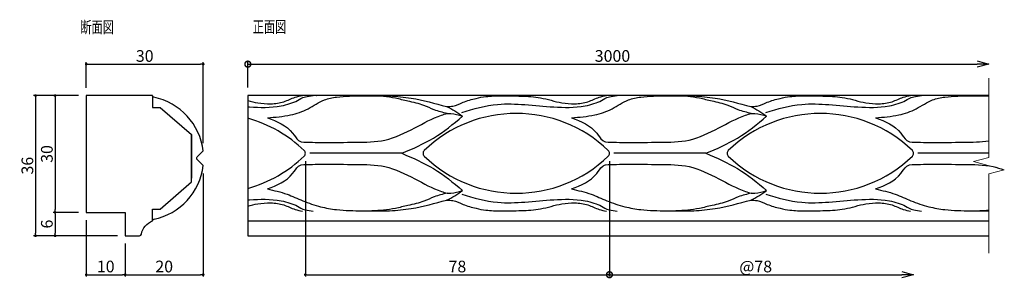
# Model space of a CAD drawing. Extents: x 31 to 283, y -45 to 21.
import ezdxf

# ---------------------------------------------------------------- set-up
doc = ezdxf.new("R2010")
doc.units = 0
doc.header["$LTSCALE"] = 0.5
doc.layers.get('0').update_dxf_attribs({"linetype": 'CONTINUOUS'})
doc.layers.get('DEFPOINTS').update_dxf_attribs({"color": 165, "linetype": 'CONTINUOUS'})
for name, color, linetype in [('_U+30EC_U+30A4_U+30E4_U+30FC 3', 7, 'CONTINUOUS'), ('L-1', 1, 'CONTINUOUS'), ('L-1-1', 14, 'CONTINUOUS'), ('SUNPO', 7, 'CONTINUOUS'), ('TEXT', 3, 'CONTINUOUS')]:
    doc.layers.add(name, color=color, linetype=linetype)
doc.layers.add('BLOCK', color=7, linetype='CONTINUOUS', lineweight=9)
doc.styles.add('DIMSTAND', font='simplex.shx', dxfattribs={"width": 0.6, "bigfont": 'bigfont.shx'})
doc.styles.get("Standard").update_dxf_attribs({"font": 'simplex.shx', "width": 0.7, "bigfont": 'bigfont.shx'})
doc.dimstyles.new('ADD1-001', dxfattribs={"dimtxt": 3, "dimasz": 0.7, "dimexe": 0.5, "dimexo": 2, "dimgap": 0.6, "dimtad": 0, "dimdec": 8, "dimdsep": 46, "dimtxsty": 'DIMSTAND', "dimblk1": 'DOT', "dimblk2": 'DOT', "dimsah": 1, "dimcen": -2.5, "dimclrd": 256, "dimclre": 256, "dimclrt": 3, "dimadec": 0, "dimazin": 0, "dimtfac": 1, "dimtdec": 8, "dimtix": 1, "dimtmove": 2, "dimatfit": 3, "dimldrblk": 'ORIGIN', "dimfxl": 1, "dimtvp": 0.7, "dimtolj": 1, "dimarcsym": 0})

# ---------------------------------------------------------------- blocks, each defined once
blk = doc.blocks.new('_Dot')
at = {"color": 0, "linetype": 'ByBlock', "lineweight": -2}
blk.add_line((-0.5, 0), (-1, 0), dxfattribs=at)
at = {"color": 0, "linetype": 'ByBlock', "const_width": 0.5}
blk.add_lwpolyline([(-0.25, 0, 1), (0.25, 0, 1)], format="xyb", close=True, dxfattribs=at)
blk = doc.blocks.new('*D6')
at = {"layer": 'DEFPOINTS', "color": 0}
for p in [(77.68, 9.64), (47.68, 1.57), (77.68, -12.65)]:
    blk.add_point(p, dxfattribs=at)
at = {"layer": 'SUNPO', "lineweight": -2}
for p, q in [((47.68, 3.57), (47.68, 10.14)), ((77.68, -10.65), (77.68, 10.14)), ((48.38, 9.64), (76.98, 9.64))]:
    blk.add_line(p, q, dxfattribs=at)
at = {"layer": 'SUNPO', "lineweight": -2, "xscale": 0.7, "yscale": 0.7, "zscale": 0.7, "rotation": 180}
blk.add_blockref('_Dot', (47.68, 9.64), dxfattribs=at)
at = {"layer": 'SUNPO', "lineweight": -2, "xscale": 0.7, "yscale": 0.7, "zscale": 0.7}
blk.add_blockref('_Dot', (77.68, 9.64), dxfattribs=at)
at = {"layer": 'SUNPO', "color": 3, "insert": (62.68, 11.74), "char_height": 3, "attachment_point": 5, "style": 'DIMSTAND'}
blk.add_mtext('\\A1;30', dxfattribs=at)
blk = doc.blocks.new('_ORIGIN')
at = {"color": 0, "linetype": 'ByBlock'}
blk.add_line((-0.5, 0), (-1, 0), dxfattribs=at)
blk.add_circle((0, 0), 0.5, dxfattribs=at)
blk = doc.blocks.new('*D7')
at = {"layer": 'DEFPOINTS', "color": 0}
for p in [(47.68, 1.57), (34.68, -34.43), (57.68, -34.43)]:
    blk.add_point(p, dxfattribs=at)
at = {"layer": 'SUNPO', "lineweight": -2}
for p, q in [((45.68, 1.57), (34.18, 1.57)), ((34.68, 0.87), (34.68, -33.73)), ((55.68, -34.43), (34.18, -34.43))]:
    blk.add_line(p, q, dxfattribs=at)
at = {"layer": 'SUNPO', "lineweight": -2, "xscale": 0.7, "yscale": 0.7, "zscale": 0.7}
for p, rotation in [((34.68, 1.57), 90), ((34.68, -34.43), 270)]:
    blk.add_blockref('_Dot', p, dxfattribs=dict(at, rotation=rotation))
at = {"layer": 'SUNPO', "color": 3, "insert": (32.58, -16.43), "char_height": 3, "attachment_point": 5, "rotation": 90, "style": 'DIMSTAND'}
blk.add_mtext('\\A1;36', dxfattribs=at)
blk = doc.blocks.new('*D8')
at = {"layer": 'DEFPOINTS', "color": 0}
for p in [(47.68, -28.43), (39.68, -34.43), (57.68, -34.43)]:
    blk.add_point(p, dxfattribs=at)
at = {"layer": 'SUNPO', "lineweight": -2}
for p, q in [((45.68, -28.43), (39.18, -28.43)), ((39.68, -29.13), (39.68, -33.73)), ((55.68, -34.43), (39.18, -34.43))]:
    blk.add_line(p, q, dxfattribs=at)
at = {"layer": 'SUNPO', "lineweight": -2, "xscale": 0.7, "yscale": 0.7, "zscale": 0.7}
for p, rotation in [((39.68, -28.43), 90), ((39.68, -34.43), 270)]:
    blk.add_blockref('_Dot', p, dxfattribs=dict(at, rotation=rotation))
at = {"layer": 'SUNPO', "color": 3, "insert": (37.58, -31.43), "char_height": 3, "attachment_point": 5, "rotation": 90, "style": 'DIMSTAND'}
blk.add_mtext('\\A1;6', dxfattribs=at)
blk = doc.blocks.new('*D9')
at = {"layer": 'DEFPOINTS', "color": 0}
for p in [(47.68, 1.57), (39.68, -28.43), (47.68, -28.43)]:
    blk.add_point(p, dxfattribs=at)
at = {"layer": 'SUNPO', "lineweight": -2}
for p, q in [((45.68, 1.57), (39.18, 1.57)), ((39.68, 0.87), (39.68, -27.73)), ((45.68, -28.43), (39.18, -28.43))]:
    blk.add_line(p, q, dxfattribs=at)
at = {"layer": 'SUNPO', "lineweight": -2, "xscale": 0.7, "yscale": 0.7, "zscale": 0.7}
for p, rotation in [((39.68, 1.57), 90), ((39.68, -28.43), 270)]:
    blk.add_blockref('_Dot', p, dxfattribs=dict(at, rotation=rotation))
at = {"layer": 'SUNPO', "color": 3, "insert": (37.58, -13.43), "char_height": 3, "attachment_point": 5, "rotation": 90, "style": 'DIMSTAND'}
blk.add_mtext('\\A1;30', dxfattribs=at)
blk = doc.blocks.new('*D10')
at = {"layer": 'DEFPOINTS', "color": 0}
for p in [(47.68, -28.43), (57.68, -34.43), (57.68, -44.43)]:
    blk.add_point(p, dxfattribs=at)
at = {"layer": 'SUNPO', "lineweight": -2}
for p, q in [((47.68, -30.43), (47.68, -44.93)), ((57.68, -36.43), (57.68, -44.93)), ((48.38, -44.43), (56.98, -44.43))]:
    blk.add_line(p, q, dxfattribs=at)
at = {"layer": 'SUNPO', "lineweight": -2, "xscale": 0.7, "yscale": 0.7, "zscale": 0.7, "rotation": 180}
blk.add_blockref('_Dot', (47.68, -44.43), dxfattribs=at)
at = {"layer": 'SUNPO', "lineweight": -2, "xscale": 0.7, "yscale": 0.7, "zscale": 0.7}
blk.add_blockref('_Dot', (57.68, -44.43), dxfattribs=at)
at = {"layer": 'SUNPO', "color": 3, "insert": (52.68, -42.33), "char_height": 3, "attachment_point": 5, "style": 'DIMSTAND'}
blk.add_mtext('\\A1;10', dxfattribs=at)
blk = doc.blocks.new('*D11')
at = {"layer": 'DEFPOINTS', "color": 0}
for p in [(77.68, -16.41), (57.68, -34.43), (77.68, -44.43)]:
    blk.add_point(p, dxfattribs=at)
at = {"layer": 'SUNPO', "lineweight": -2}
for p, q in [((77.68, -18.41), (77.68, -44.93)), ((57.68, -36.43), (57.68, -44.93)), ((58.38, -44.43), (76.98, -44.43))]:
    blk.add_line(p, q, dxfattribs=at)
at = {"layer": 'SUNPO', "lineweight": -2, "xscale": 0.7, "yscale": 0.7, "zscale": 0.7, "rotation": 180}
blk.add_blockref('_Dot', (57.68, -44.43), dxfattribs=at)
at = {"layer": 'SUNPO', "lineweight": -2, "xscale": 0.7, "yscale": 0.7, "zscale": 0.7}
blk.add_blockref('_Dot', (77.68, -44.43), dxfattribs=at)
at = {"layer": 'SUNPO', "color": 3, "insert": (67.68, -42.33), "char_height": 3, "attachment_point": 5, "style": 'DIMSTAND'}
blk.add_mtext('\\A1;20', dxfattribs=at)
blk = doc.blocks.new('_DotSmall')
at = {"color": 0, "linetype": 'ByBlock', "const_width": 0.5}
blk.add_lwpolyline([(-0.0625, 0, 1), (0.0625, 0, 1)], format="xyb", close=True, dxfattribs=at)
blk = doc.blocks.new('_Open30')
at = {"color": 0, "linetype": 'ByBlock', "lineweight": -2}
for p, q in [((-1, 0.268), (0, 0)), ((0, 0), (-1, -0.268)), ((0, 0), (-1, 0))]:
    blk.add_line(p, q, dxfattribs=at)
blk = doc.blocks.new('*D12')
at = {"layer": 'DEFPOINTS', "color": 0}
for p in [(279.2, 9.65), (279.2, 6.07), (89.13, 1.65)]:
    blk.add_point(p, dxfattribs=at)
at = {"layer": 'SUNPO', "lineweight": -2}
for p, q in [((89.13, 3.65), (89.13, 10.15)), ((89.13, 9.65), (276.2, 9.65))]:
    blk.add_line(p, q, dxfattribs=at)
at = {"layer": 'SUNPO', "lineweight": -2, "xscale": 3, "yscale": 3, "zscale": 3, "rotation": 180}
blk.add_blockref('_DotSmall', (89.13, 9.65), dxfattribs=at)
at = {"layer": 'SUNPO', "lineweight": -2, "xscale": 3, "yscale": 3, "zscale": 3}
blk.add_blockref('_Open30', (279.2, 9.65), dxfattribs=at)
at = {"layer": 'SUNPO', "color": 3, "insert": (182.66, 11.75), "char_height": 3, "attachment_point": 5, "style": 'DIMSTAND'}
blk.add_mtext('\\A1;3000', dxfattribs=at)
blk = doc.blocks.new('*D14')
at = {"layer": 'DEFPOINTS', "color": 0}
for p in [(103.89, -13.26), (181.89, -13.26), (181.89, -44.43)]:
    blk.add_point(p, dxfattribs=at)
at = {"layer": 'SUNPO', "lineweight": -2}
for p, q in [((103.89, -15.26), (103.89, -44.93)), ((181.89, -15.26), (181.89, -44.93)), ((104.59, -44.43), (181.19, -44.43))]:
    blk.add_line(p, q, dxfattribs=at)
at = {"layer": 'SUNPO', "lineweight": -2, "xscale": 0.7, "yscale": 0.7, "zscale": 0.7, "rotation": 180}
blk.add_blockref('_Dot', (103.89, -44.43), dxfattribs=at)
at = {"layer": 'SUNPO', "lineweight": -2, "xscale": 0.7, "yscale": 0.7, "zscale": 0.7}
blk.add_blockref('_Dot', (181.89, -44.43), dxfattribs=at)
at = {"layer": 'SUNPO', "color": 3, "insert": (142.89, -42.33), "char_height": 3, "attachment_point": 5, "style": 'DIMSTAND'}
blk.add_mtext('\\A1;78', dxfattribs=at)
blk = doc.blocks.new('*D15')
at = {"layer": 'DEFPOINTS', "color": 0}
for p in [(181.89, -13.26), (259.89, -13.26), (259.89, -44.43)]:
    blk.add_point(p, dxfattribs=at)
at = {"layer": 'SUNPO', "lineweight": -2}
for p, q in [((181.89, -15.26), (181.89, -44.93)), ((181.89, -44.43), (256.89, -44.43))]:
    blk.add_line(p, q, dxfattribs=at)
at = {"layer": 'SUNPO', "lineweight": -2, "xscale": 3, "yscale": 3, "zscale": 3, "rotation": 180}
blk.add_blockref('_DotSmall', (181.89, -44.43), dxfattribs=at)
at = {"layer": 'SUNPO', "lineweight": -2, "xscale": 3, "yscale": 3, "zscale": 3}
blk.add_blockref('_Open30', (259.89, -44.43), dxfattribs=at)
at = {"layer": 'SUNPO', "color": 3, "insert": (219.39, -42.33), "char_height": 3, "attachment_point": 5, "style": 'DIMSTAND'}
blk.add_mtext('\\A1;@78', dxfattribs=at)

msp = doc.modelspace()

# ---------------------------------------------------------------- linework, layer by layer
at = {"layer": '_U+30EC_U+30A4_U+30E4_U+30FC 3', "lineweight": 9}
msp.add_open_spline([(65.20588308, -30.04128505), (65.20588308, -30.04128505), (65.20658825, -30.04128505), (65.20658825, -30.04128505)], degree=3, dxfattribs=at)
at = {"layer": 'BLOCK'}
msp.add_lwpolyline([(279.19566106, 6.06904997), (279.19566106, -14.30219392), (275.22334819, -15.36657118), (283.16797393, -17.49532888), (279.19566106, -18.55970614), (279.19566106, -38.93095003)], dxfattribs=at)
at = {"layer": 'L-1'}
msp.add_lwpolyline([(61.83802207, -34.02223316, -0.2627910423), (64.68020007, -30.63110218), (64.68020007, -30.59780254, -0.356233406), (64.99997675, -30.20592983, 0.3233875731), (77.68020007, -16.41110396), (76.15367109, -14.88457497, -0.4142135624), (76.15367109, -14.17746819), (77.68020007, -12.65093921, 0.3233875645), (64.99997723, 1.14388657, -0.3562291829), (64.68020057, 1.53575329), (64.68020007, 1.56904997), (47.68020007, 1.56904997), (47.68020007, -28.43095003), (57.68020007, -28.43095003), (57.68020007, -34.43095003), (61.3464253, -34.43095003, 0.361406436)], format="xyb", close=True, dxfattribs=at)
msp.add_lwpolyline([(279.19566106, 1.56904997), (89.13105128, 1.56904997), (89.13105128, -34.43095003), (279.19566106, -34.43095003)], dxfattribs=at)
msp.add_open_spline([(106.62099903, 1.56904997), (106.63936363, 1.55143239), (106.66812821, 1.54864034), (106.71301962, 1.56904997)], degree=3, dxfattribs=at)
at = {"layer": 'L-1-1'}
for p, q in [((64.68020057, 1.53575329), (64.68020057, -1.46424671)), ((64.68020057, -1.46424671), (66.68020057, -1.46424671)), ((66.68020057, -1.46424671), (74.68020044, -8.46424671)), ((74.68020021, -20.59780274), (74.68020044, -8.46424671)), ((128.63471412, -13.26344388), (105.02382807, -13.26344388)), ((128.63471412, -13.26344388), (105.02382807, -13.26344388)), ((206.63471412, -13.26344388), (183.02382807, -13.26344388)), ((206.63471412, -13.26344388), (183.02382807, -13.26344388)), ((279.19566106, -13.26344388), (261.02382807, -13.26344388)), ((279.19566106, -13.26344388), (261.02382807, -13.26344388)), ((66.68020057, -27.59780254), (74.68020044, -20.59780254)), ((64.68020007, -30.59780254), (64.68020007, -27.59780254)), ((64.68020007, -27.59780254), (66.68020007, -27.59780254)), ((89.13105128, -30.59780254), (279.19566106, -30.59780254))]:
    msp.add_line(p, q, dxfattribs=at)
for centre, radius, start, end in [((79.97772562, -37.01344388), 34, 46.0294673604, 74.3824124658), ((157.97772562, -37.01344388), 34, 46.0294673604, 133.9705326396), ((235.97772562, -37.01344388), 34, 46.0294673604, 133.9705326396), ((102.88924019, -13.26344388), 1, 313.9705326396, 46.0294673604), ((135.06621105, -13.26344388), 1, 133.9705326396, 226.0294673604), ((180.88924019, -13.26344388), 1, 313.9705326396, 46.0294673604), ((213.06621105, -13.26344388), 1, 133.9705326396, 226.0294673604), ((258.88924019, -13.26344388), 1, 313.9705326396, 46.0294673604), ((79.97772562, 10.48655612), 34, 285.6175875342, 313.9705326396), ((157.97772562, 10.48655612), 34, 226.0294673604, 313.9705326396), ((235.97772562, 10.48655612), 34, 226.0294673604, 313.9705326396)]:
    msp.add_arc(centre, radius, start, end, dxfattribs=at)
for points, knots in [([(89.13105128, 0.30109849), (89.97329768, 0.07906143), (91.89794279, -0.41504361), (95.02536879, -0.67627406), (98.33348729, -0.21523328), (100.85994798, 1.12867229), (102.48328119, 1.47903645), (103.11529864, 1.56904997)], [27.4805496083, 27.4805496083, 27.4805496083, 27.4805496083, 30.0896401959, 33.4327669249, 36.8410484211, 39.9496374628, 41.8736494891, 41.8736494891, 41.8736494891, 41.8736494891]), ([(89.13105128, -1.31270642), (89.28167618, -1.32288266), (92.10707036, -1.50768717), (96.32919103, -1.59092012), (101.54330591, -0.09514716), (103.15459057, 1.20510514), (105.21451236, 1.50735028), (105.88675761, 1.56904997)], [23.3866368854, 23.3866368854, 23.3866368854, 23.3866368854, 23.8430152447, 31.9523550352, 36.3358031602, 38.6077439031, 39.862780364, 39.862780364, 39.862780364, 39.862780364]), ([(94.15687112, -4.11233736), (96.15190724, -3.96502078), (99.73216309, -3.70064911), (104.68910189, -2.02028627), (108.18987214, 0.52095872), (113.03615948, 1.47212715), (118.63845887, 1.47723182), (125.03060556, 1.62240599), (132.31816579, 0.88324054), (137.11959198, -0.43238509), (140.13113755, -1.25757044)], [0, 0, 0, 0, 5.9826991561, 10.7364440116, 15.5068561747, 18.718448724, 25.329919171, 32.3254834035, 37.8819073307, 47.2308122594, 47.2308122594, 47.2308122594, 47.2308122594]), ([(140.27288479, -3.02058344), (139.14205429, -2.7627477), (137.07624239, -2.29173093), (133.92776026, -0.64156494), (130.48697824, 0.01491476), (126.07669505, 1.18130053), (122.95203124, 1.457802), (120.91226886, 1.53623437)], [0, 0, 0, 0, 3.4649819873, 6.329862028, 10.5730563492, 13.8947140647, 20.0021387048, 20.0021387048, 20.0021387048, 20.0021387048]), ([(140.13113755, -1.25757044), (140.67756942, -1.2412209), (142.14860868, -1.19720659), (144.53710884, 0.04473584), (147.35782737, 0.81971302), (150.63790463, 1.47008519), (154.52268248, 1.54448054), (159.20519268, 1.47106572), (164.47072172, 1.21000084), (168.89959449, -0.33165268), (173.02536879, -0.67627406), (176.33348729, -0.21523328), (178.85994798, 1.12867229), (180.48328119, 1.47903645), (181.11529864, 1.56904997)], [0, 0, 0, 0, 1.6247911268, 4.3740704595, 7.8943114425, 10.4058310134, 14.3805488412, 19.5032070053, 24.4924571266, 30.0896401959, 33.4327669249, 36.8410484211, 39.9496374628, 41.8736494891, 41.8736494891, 41.8736494891, 41.8736494891]), ([(143.99017022, -2.73692729), (147.0391561, -1.85262883), (152.34617828, -0.31343128), (160.34605472, -0.70061878), (167.84038818, -1.46300285), (174.32919103, -1.59092012), (179.54330591, -0.09514716), (181.15459057, 1.20510514), (183.21451236, 1.50735028), (183.88675761, 1.56904997)], [0, 0, 0, 0, 9.4420868788, 16.4347643846, 23.8430152447, 31.9523550352, 36.3358031602, 38.6077439031, 39.862780364, 39.862780364, 39.862780364, 39.862780364]), ([(172.15687112, -4.11233736), (174.15190724, -3.96502078), (177.73216309, -3.70064911), (182.68910189, -2.02028627), (186.18987214, 0.52095872), (191.03615948, 1.47212715), (196.63845887, 1.47723182), (203.03060556, 1.62240599), (210.31816579, 0.88324054), (215.11959198, -0.43238509), (218.13113755, -1.25757044)], [0, 0, 0, 0, 5.9826991561, 10.7364440116, 15.5068561747, 18.718448724, 25.329919171, 32.3254834035, 37.8819073307, 47.2308122594, 47.2308122594, 47.2308122594, 47.2308122594]), ([(218.27288479, -3.02058344), (217.14205429, -2.7627477), (215.07624239, -2.29173093), (211.92776026, -0.64156494), (208.48697824, 0.01491476), (204.07669505, 1.18130053), (200.95203124, 1.457802), (198.91226886, 1.53623437)], [0, 0, 0, 0, 3.4649819873, 6.329862028, 10.5730563492, 13.8947140647, 20.0021387048, 20.0021387048, 20.0021387048, 20.0021387048]), ([(218.13113755, -1.25757044), (218.67756942, -1.2412209), (220.14860868, -1.19720659), (222.53710884, 0.04473584), (225.35782737, 0.81971302), (228.63790463, 1.47008519), (232.52268248, 1.54448054), (237.20519268, 1.47106572), (242.47072172, 1.21000084), (246.89959449, -0.33165268), (251.02536879, -0.67627406), (254.33348729, -0.21523328), (256.85994798, 1.12867229), (258.48328119, 1.47903645), (259.11529864, 1.56904997)], [0, 0, 0, 0, 1.6247911268, 4.3740704595, 7.8943114425, 10.4058310134, 14.3805488412, 19.5032070053, 24.4924571266, 30.0896401959, 33.4327669249, 36.8410484211, 39.9496374628, 41.8736494891, 41.8736494891, 41.8736494891, 41.8736494891]), ([(221.99017022, -2.73692729), (225.0391561, -1.85262883), (230.34617828, -0.31343128), (238.34605472, -0.70061878), (245.84038818, -1.46300285), (252.32919103, -1.59092012), (257.54330591, -0.09514716), (259.15459057, 1.20510514), (261.21451236, 1.50735028), (261.88675761, 1.56904997)], [0, 0, 0, 0, 9.4420868788, 16.4347643846, 23.8430152447, 31.9523550352, 36.3358031602, 38.6077439031, 39.862780364, 39.862780364, 39.862780364, 39.862780364]), ([(250.15687112, -4.11233736), (252.15190724, -3.96502078), (255.73216309, -3.70064911), (260.68910189, -2.02028627), (264.18987214, 0.52095872), (269.03615948, 1.47212715), (273.86815259, 1.47652994), (277.63465765, 1.54813345), (279.19566106, 1.53336091)], [0, 0, 0, 0, 5.9826991561, 10.7364440116, 15.5068561747, 18.718448724, 25.329919171, 30.012951845, 30.012951845, 30.012951845, 30.012951845]), ([(140.13113755, -1.25757044), (140.8418796, -1.60424752), (142.2745996, -2.30308219), (143.55480855, -3.25300174), (144.19993296, -3.73168632)], [0, 0, 0, 0, 2.3668025882, 4.771021212, 4.771021212, 4.771021212, 4.771021212]), ([(218.13113755, -1.25757044), (218.8418796, -1.60424752), (220.2745996, -2.30308219), (221.55480855, -3.25300174), (222.19993296, -3.73168632)], [0, 0, 0, 0, 2.3668025882, 4.771021212, 4.771021212, 4.771021212, 4.771021212]), ([(94.15687112, -4.11233736), (96.60717186, -5.08429609), (99.84117063, -6.36712366), (101.64487285, -9.70403446), (102.59943222, -10.20524279), (102.83248194, -10.32760968)], [0, 0, 0, 0, 7.5705013968, 9.9918315832, 10.7739282982, 10.7739282982, 10.7739282982, 10.7739282982]), ([(102.83248194, -10.32760968), (104.70375746, -10.40596994), (108.5958228, -10.56895142), (116.69632986, -10.35923084), (124.63160554, -10.40110686), (131.81206911, -6.87374279), (136.86703596, -4.03802599), (139.77806925, -3.16840163), (140.27288479, -3.02058344)], [0.3187939511, 0.3187939511, 0.3187939511, 0.3187939511, 7.6699214912, 15.6084017732, 23.197350753, 31.4755506113, 39.030520025, 40.57769694, 40.57769694, 40.57769694, 40.57769694]), ([(128.63471412, -13.26344388), (131.41865705, -12.07404604), (137.07209452, -9.65869973), (141.8001375, -5.72718887), (144.19993296, -3.73168632)], [0, 0, 0, 0, 9.0302832148, 18.3380704222, 18.3380704222, 18.3380704222, 18.3380704222]), ([(140.27288479, -3.02058344), (140.57025293, -3.01308594), (141.91054709, -2.9792933), (143.19806997, -3.40243002), (144.19993296, -3.73168632)], [0, 0, 0, 0, 0.8895067282, 4.0091742245, 4.0091742245, 4.0091742245, 4.0091742245]), ([(172.15687112, -4.11233736), (174.60717186, -5.08429609), (177.84117063, -6.36712366), (179.64487285, -9.70403446), (180.59943222, -10.20524279), (180.83248194, -10.32760968)], [0, 0, 0, 0, 7.5705013968, 9.9918315832, 10.7739282982, 10.7739282982, 10.7739282982, 10.7739282982]), ([(180.83248194, -10.32760968), (182.70375746, -10.40596994), (186.5958228, -10.56895142), (194.69632986, -10.35923084), (202.63160554, -10.40110686), (209.81206911, -6.87374279), (214.86703596, -4.03802599), (217.77806925, -3.16840163), (218.27288479, -3.02058344)], [0.3187939511, 0.3187939511, 0.3187939511, 0.3187939511, 7.6699214912, 15.6084017732, 23.197350753, 31.4755506113, 39.030520025, 40.57769694, 40.57769694, 40.57769694, 40.57769694]), ([(206.63471412, -13.26344388), (209.41865705, -12.07404604), (215.07209452, -9.65869973), (219.8001375, -5.72718887), (222.19993296, -3.73168632)], [0, 0, 0, 0, 9.0302832148, 18.3380704222, 18.3380704222, 18.3380704222, 18.3380704222]), ([(218.27288479, -3.02058344), (218.57025293, -3.01308594), (219.91054709, -2.9792933), (221.19806997, -3.40243002), (222.19993296, -3.73168632)], [0, 0, 0, 0, 0.8895067282, 4.0091742245, 4.0091742245, 4.0091742245, 4.0091742245]), ([(250.15687112, -4.11233736), (252.60717186, -5.08429609), (255.84117063, -6.36712366), (257.64487285, -9.70403446), (258.59943222, -10.20524279), (258.83248194, -10.32760968)], [0, 0, 0, 0, 7.5705013968, 9.9918315832, 10.7739282982, 10.7739282982, 10.7739282982, 10.7739282982]), ([(258.83248194, -10.32760968), (260.70375746, -10.40596994), (264.5958228, -10.56895142), (272.29040278, -10.36974021), (277.10610513, -10.38343623), (279.19566106, -10.05565036)], [0.3187939511, 0.3187939511, 0.3187939511, 0.3187939511, 7.6699214912, 15.6084017732, 22.0508761358, 22.0508761358, 22.0508761358, 22.0508761358]), ([(128.63471412, -13.26344388), (131.41865705, -14.45284171), (137.07209452, -16.86818803), (141.8001375, -20.79969888), (144.19993296, -22.79520144)], [0, 0, 0, 0, 9.0302832148, 18.3380704222, 18.3380704222, 18.3380704222, 18.3380704222]), ([(206.63471412, -13.26344388), (209.41865705, -14.45284171), (215.07209452, -16.86818803), (219.8001375, -20.79969888), (222.19993296, -22.79520144)], [0, 0, 0, 0, 9.0302832148, 18.3380704222, 18.3380704222, 18.3380704222, 18.3380704222]), ([(94.15687112, -22.4145504), (96.60717186, -21.44259167), (99.84117063, -20.15976409), (101.64487285, -16.82285329), (102.59943222, -16.32164497), (102.83248194, -16.19927808)], [0, 0, 0, 0, 7.5705013968, 9.9918315832, 10.7739282982, 10.7739282982, 10.7739282982, 10.7739282982]), ([(102.83248194, -16.19927808), (104.70375746, -16.12091782), (108.5958228, -15.95793633), (116.69632986, -16.16765692), (124.63160554, -16.1257809), (131.81206911, -19.65314497), (136.86703596, -22.48886176), (139.77806925, -23.35848613), (140.27288479, -23.50630431)], [0.3187939511, 0.3187939511, 0.3187939511, 0.3187939511, 7.6699214912, 15.6084017732, 23.197350753, 31.4755506113, 39.030520025, 40.57769694, 40.57769694, 40.57769694, 40.57769694]), ([(172.15687112, -22.4145504), (174.60717186, -21.44259167), (177.84117063, -20.15976409), (179.64487285, -16.82285329), (180.59943222, -16.32164497), (180.83248194, -16.19927808)], [0, 0, 0, 0, 7.5705013968, 9.9918315832, 10.7739282982, 10.7739282982, 10.7739282982, 10.7739282982]), ([(180.83248194, -16.19927808), (182.70375746, -16.12091782), (186.5958228, -15.95793633), (194.69632986, -16.16765692), (202.63160554, -16.1257809), (209.81206911, -19.65314497), (214.86703596, -22.48886176), (217.77806925, -23.35848613), (218.27288479, -23.50630431)], [0.3187939511, 0.3187939511, 0.3187939511, 0.3187939511, 7.6699214912, 15.6084017732, 23.197350753, 31.4755506113, 39.030520025, 40.57769694, 40.57769694, 40.57769694, 40.57769694]), ([(250.15687112, -22.4145504), (252.60717186, -21.44259167), (255.84117063, -20.15976409), (257.64487285, -16.82285329), (258.59943222, -16.32164497), (258.83248194, -16.19927808)], [0, 0, 0, 0, 7.5705013968, 9.9918315832, 10.7739282982, 10.7739282982, 10.7739282982, 10.7739282982]), ([(258.83248194, -16.19927808), (260.70375746, -16.12091782), (264.5958228, -15.95793633), (272.69632986, -16.16765692), (278.84503999, -16.13520896), (282.16130655, -17.17687497), (283.07014208, -17.52154283)], [0.3187939511, 0.3187939511, 0.3187939511, 0.3187939511, 7.6699214912, 15.6084017732, 23.197350753, 26.1158985285, 26.1158985285, 26.1158985285, 26.1158985285]), ([(94.15687112, -22.4145504), (95.85396357, -22.79962607), (98.97669523, -23.50818382), (103.32787338, -25.57950588), (107.55689959, -27.03711774), (112.7061849, -27.93359101), (118.64207236, -28.02625271), (125.02985743, -28.14471131), (132.31847545, -27.41202504), (137.11971134, -26.09523377), (140.13113755, -25.26931732)], [0, 0, 0, 0, 5.2015271814, 9.5710600036, 14.4082124321, 18.5784962105, 25.1899666574, 32.1855308899, 37.7419548172, 47.0908597458, 47.0908597458, 47.0908597458, 47.0908597458]), ([(172.15687112, -22.4145504), (173.85396357, -22.79962607), (176.97669523, -23.50818382), (181.32787338, -25.57950588), (185.55689959, -27.03711774), (190.7061849, -27.93359101), (196.64207236, -28.02625271), (203.02985743, -28.14471131), (210.31847545, -27.41202504), (215.11971134, -26.09523377), (218.13113755, -25.26931732)], [0, 0, 0, 0, 5.2015271814, 9.5710600036, 14.4082124321, 18.5784962105, 25.1899666574, 32.1855308899, 37.7419548172, 47.0908597458, 47.0908597458, 47.0908597458, 47.0908597458]), ([(250.15687112, -22.4145504), (251.85396357, -22.79962607), (254.97669523, -23.50818382), (259.32787338, -25.57950588), (263.55689959, -27.03711774), (268.7061849, -27.93359101), (273.86968152, -28.01419536), (277.63536058, -28.08214717), (279.19566106, -28.0644971)], [0, 0, 0, 0, 5.2015271814, 9.5710600036, 14.4082124321, 18.5784962105, 25.1899666574, 29.872306792, 29.872306792, 29.872306792, 29.872306792]), ([(89.13105128, -25.21418133), (89.28167618, -25.20400509), (92.10707036, -25.01920058), (96.32919103, -24.93596764), (101.54330591, -26.4317406), (103.15459057, -27.73199289), (105.21451236, -28.03423803), (105.88675761, -28.09593772)], [23.3866368854, 23.3866368854, 23.3866368854, 23.3866368854, 23.8430152447, 31.9523550352, 36.3358031602, 38.6077439031, 39.862780364, 39.862780364, 39.862780364, 39.862780364]), ([(140.27288479, -23.50630431), (139.14205429, -23.76414005), (137.07624239, -24.23515683), (133.92776026, -25.88532281), (130.48697824, -26.54180252), (126.07669505, -27.70818829), (122.95203124, -27.98468975), (120.91226886, -28.06312212)], [0, 0, 0, 0, 3.4649819873, 6.329862028, 10.5730563492, 13.8947140647, 20.0021387048, 20.0021387048, 20.0021387048, 20.0021387048]), ([(140.13113755, -25.26931732), (140.8418796, -24.92264023), (142.2745996, -24.22380556), (143.55480855, -23.27388601), (144.19993296, -22.79520144)], [0, 0, 0, 0, 2.3668025882, 4.771021212, 4.771021212, 4.771021212, 4.771021212]), ([(140.27288479, -23.50630431), (140.57025293, -23.51380181), (141.91054709, -23.54759445), (143.19806997, -23.12445774), (144.19993296, -22.79520144)], [0, 0, 0, 0, 0.8895067282, 4.0091742245, 4.0091742245, 4.0091742245, 4.0091742245]), ([(143.99017022, -23.78996046), (147.0391561, -24.67425893), (152.34617828, -26.21345647), (160.34605472, -25.82626897), (167.84038818, -25.06388491), (174.32919103, -24.93596764), (179.54330591, -26.4317406), (181.15459057, -27.73199289), (183.21451236, -28.03423803), (183.88675761, -28.09593772)], [0, 0, 0, 0, 9.4420868788, 16.4347643846, 23.8430152447, 31.9523550352, 36.3358031602, 38.6077439031, 39.862780364, 39.862780364, 39.862780364, 39.862780364]), ([(218.27288479, -23.50630431), (217.14205429, -23.76414005), (215.07624239, -24.23515683), (211.92776026, -25.88532281), (208.48697824, -26.54180252), (204.07669505, -27.70818829), (200.95203124, -27.98468975), (198.91226886, -28.06312212)], [0, 0, 0, 0, 3.4649819873, 6.329862028, 10.5730563492, 13.8947140647, 20.0021387048, 20.0021387048, 20.0021387048, 20.0021387048]), ([(218.13113755, -25.26931732), (218.8418796, -24.92264023), (220.2745996, -24.22380556), (221.55480855, -23.27388601), (222.19993296, -22.79520144)], [0, 0, 0, 0, 2.3668025882, 4.771021212, 4.771021212, 4.771021212, 4.771021212]), ([(218.27288479, -23.50630431), (218.57025293, -23.51380181), (219.91054709, -23.54759445), (221.19806997, -23.12445774), (222.19993296, -22.79520144)], [0, 0, 0, 0, 0.8895067282, 4.0091742245, 4.0091742245, 4.0091742245, 4.0091742245]), ([(221.99017022, -23.78996046), (225.0391561, -24.67425893), (230.34617828, -26.21345647), (238.34605472, -25.82626897), (245.84038818, -25.06388491), (252.32919103, -24.93596764), (257.54330591, -26.4317406), (259.15459057, -27.73199289), (261.21451236, -28.03423803), (261.88675761, -28.09593772)], [0, 0, 0, 0, 9.4420868788, 16.4347643846, 23.8430152447, 31.9523550352, 36.3358031602, 38.6077439031, 39.862780364, 39.862780364, 39.862780364, 39.862780364]), ([(89.13105128, -26.82798625), (89.97329768, -26.60594918), (91.89794279, -26.11184414), (95.02536879, -25.8506137), (98.33348729, -26.31165448), (100.85994798, -27.65556004), (102.48328119, -28.00592421), (103.11529864, -28.09593772)], [27.4805496083, 27.4805496083, 27.4805496083, 27.4805496083, 30.0896401959, 33.4327669249, 36.8410484211, 39.9496374628, 41.8736494891, 41.8736494891, 41.8736494891, 41.8736494891]), ([(140.13113755, -25.26931732), (140.67756942, -25.28566686), (142.14860868, -25.32968116), (144.53710884, -26.57162359), (147.35782737, -27.34660078), (150.63790463, -27.99697295), (154.52268248, -28.0713683), (159.20519268, -27.99795348), (164.47072172, -27.7368886), (168.89959449, -26.19523507), (173.02536879, -25.8506137), (176.33348729, -26.31165448), (178.85994798, -27.65556004), (180.48328119, -28.00592421), (181.11529864, -28.09593772)], [0, 0, 0, 0, 1.6247911268, 4.3740704595, 7.8943114425, 10.4058310134, 14.3805488412, 19.5032070053, 24.4924571266, 30.0896401959, 33.4327669249, 36.8410484211, 39.9496374628, 41.8736494891, 41.8736494891, 41.8736494891, 41.8736494891]), ([(218.13113755, -25.26931732), (218.67756942, -25.28566686), (220.14860868, -25.32968116), (222.53710884, -26.57162359), (225.35782737, -27.34660078), (228.63790463, -27.99697295), (232.52268248, -28.0713683), (237.20519268, -27.99795348), (242.47072172, -27.7368886), (246.89959449, -26.19523507), (251.02536879, -25.8506137), (254.33348729, -26.31165448), (256.85994798, -27.65556004), (258.48328119, -28.00592421), (259.11529864, -28.09593772)], [0, 0, 0, 0, 1.6247911268, 4.3740704595, 7.8943114425, 10.4058310134, 14.3805488412, 19.5032070053, 24.4924571266, 30.0896401959, 33.4327669249, 36.8410484211, 39.9496374628, 41.8736494891, 41.8736494891, 41.8736494891, 41.8736494891])]:
    msp.add_open_spline(points, degree=3, knots=knots, dxfattribs=at)
for points in [[(279.19566106, 1.39946749), (278.4374174, 1.46339386), (277.67595392, 1.50686936), (276.91226886, 1.53623437)], [(74.68004639, -19.63077708), (74.68004639, -19.63077708), (74.68004639, -8.43078916), (74.68004639, -8.43078916)], [(74.68008138, -8.43082415), (74.68008138, -8.43082415), (74.68008138, -19.63081342), (74.68008138, -19.63081342)], [(279.19566106, -27.92635525), (278.4374174, -27.99028161), (277.67595392, -28.03375712), (276.91226886, -28.06312212)]]:
    msp.add_open_spline(points, degree=3, dxfattribs=at)

# ---------------------------------------------------------------- texts
at = {"layer": 'TEXT', "width": 0.7}
for s, p in [('断面図', (46.17083309, 17.65815072)), ('正面図', (90.40060088, 17.7360979))]:
    msp.add_text(s, height=3, dxfattribs=at).set_placement(p)

# ---------------------------------------------------------------- dimensions: what is measured, and where the dimension line sits
at = {"layer": 'SUNPO'}
for base, p1, p2, picture, middle in [((77.6802000716, 9.6435063908), (47.6802000716, 1.5690499671), (77.6802000716, -12.6509392086), '*D6', (62.6802000716, 11.7435063908)), ((181.8892401914, -44.4309500329), (103.8892401914, -13.2634438775), (181.8892401914, -13.2634438775), '*D14', (142.8892401914, -42.3309500329)), ((77.6802000716, -44.4309500329), (57.6802000716, -34.4309500329), (77.6802000716, -16.4111039558), '*D11', (67.6802000716, -42.3309500329)), ((57.6802000716, -44.4309500329), (47.6802000716, -28.4309500329), (57.6802000716, -34.4309500329), '*D10', (52.6802000716, -42.3309500329))]:
    dim = msp.add_linear_dim(base=base, p1=p1, p2=p2, dimstyle='ADD1-001', dxfattribs=at)
    dim.commit()
    dim.dimension.update_dxf_attribs({"geometry": picture, "text_midpoint": middle})
for base, p1, p2, text, picture, middle in [((279.19566106, 9.64699715), (89.13105128, 1.64699715), (279.19566106, 6.06904997), '3000', '*D12', (182.66335617, 11.74699715)), ((259.8892401914, -44.4309500329), (181.8892401914, -13.2634438775), (259.8892401914, -13.2634438775), '@<>', '*D15', (219.3892401914, -42.3309500329))]:
    dim = msp.add_linear_dim(base=base, p1=p1, p2=p2, text=text, dimstyle='ADD1-001', override={"dimasz": 3, "dimblk1": 'DotSmall', "dimblk2": 'Open30', "dimse2": 1}, dxfattribs=at)
    dim.commit()
    dim.dimension.update_dxf_attribs({"geometry": picture, "text_midpoint": middle})
for base, p1, p2, picture, middle in [((34.6802000716, -34.4309500329), (47.6802000716, 1.5690499671), (57.6802000716, -34.4309500329), '*D7', (32.5802000716, -16.4309500329)), ((39.6802000716, -28.4309500329), (47.6802000716, 1.5690499671), (47.6802000716, -28.4309500329), '*D9', (37.5802000716, -13.4309500329)), ((39.6802000716, -34.4309500329), (47.6802000716, -28.4309500329), (57.6802000716, -34.4309500329), '*D8', (37.5802000716, -31.4309500329))]:
    dim = msp.add_linear_dim(base=base, p1=p1, p2=p2, angle=90, dimstyle='ADD1-001', dxfattribs=at)
    dim.commit()
    dim.dimension.update_dxf_attribs({"geometry": picture, "text_midpoint": middle})

doc.saveas('drawing.dxf')
